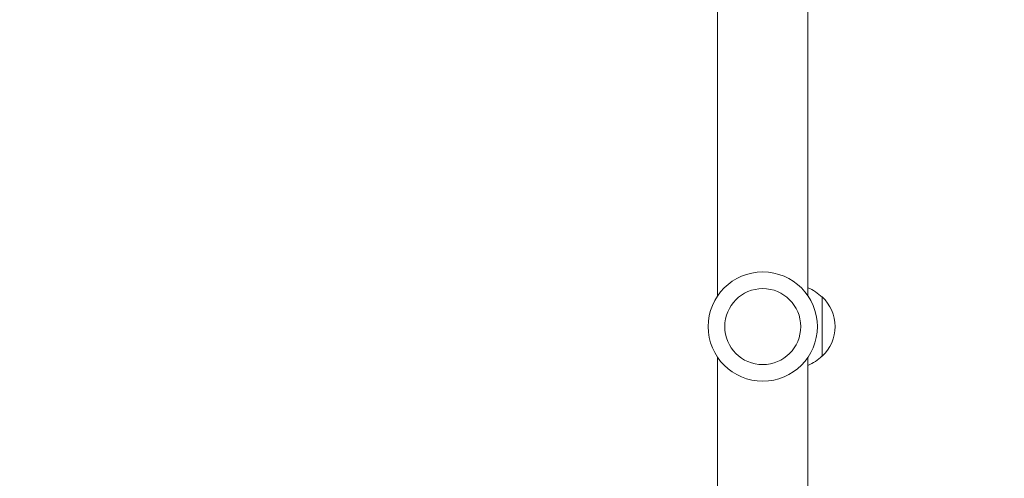
# Model space of a CAD drawing. Units: millimetres. Extents: x -4322 to 4323, y -3593 to 3489.
# Drawn here: x -1911 to -1497, y -1395 to -1202 of the extents above; entities that cross this region are included whole.
import ezdxf

# ---------------------------------------------------------------- set-up
doc = ezdxf.new("R2010")
doc.units = ezdxf.units.MM
doc.header["$LTSCALE"] = 20
doc.linetypes.add('HIDDEN', pattern=[9.525, 6.35, -3.175])
doc.layers.add('2d', color=230, linetype='Continuous')
doc.layers.add('EN-SafetyZone', color=93, linetype='HIDDEN')

msp = doc.modelspace()

# ---------------------------------------------------------------- linework, layer by layer
at = {"layer": '2d', "lineweight": 0}
for p, q in [((-1617.34, -1318.23), (-1617.34, -1052.64)), ((-1579.34, -1318.23), (-1579.34, -1052.64)), ((-1573.34, -1343.69), (-1573.34, -1318.69)), ((-1617.34, -1609.73), (-1617.34, -1344.15)), ((-1579.34, -1609.73), (-1579.34, -1344.15))]:
    msp.add_line(p, q, dxfattribs=at)
for radius in [23, 16]:
    msp.add_circle((-1598.34, -1331.19), radius, dxfattribs=at)
for centre, start, end in [((-1585.53, -1330.69), 44.1865, 68.6457), ((-1584.86, -1331.19), 312.6679, 47.3321), ((-1585.53, -1331.69), 291.3543, 315.8135)]:
    msp.add_arc(centre, 17, start, end, dxfattribs=at)
at = {"layer": 'EN-SafetyZone', "flags": 128}
msp.add_lwpolyline([(3182.5, 2213.08, 0.194466), (2161.26, 2709.54, 0.263022), (675.99, 3194.78, 0.159185), (-225.71, 3489.31), (-675.71, 3489.31, 0.23861), (-1906.47, 2866.5, 0.012307), (-1980.89, 2849.5, 0.173927), (-3023.37, 2750, 0.367311), (-4322.23, 1220.48), (-4322.23, 710.48, 0.195529), (-3882.43, -371.16), (-3882.43, -636.2, 0.06453), (-3911.89, -1033.75, 0.879985), (-1685.42, -3262.09, 0.060533), (-1312.08, -3237.88), (-354.43, -3237.88, 0.109157), (314.38, -3216.61, 0.029075), (491.31, -3250.84, 0.583068), (2793.72, -1947.68, 0.00461), (2793.46, -1919.65, 0.21933), (2738.47, -623.39, 0.092928), (3182.5, -284.92), (3307.78, -284.92, 0.414214), (4322.78, 730.08), (4322.78, 1198.08, 0.414214), (3307.78, 2213.08)], format="xyb", close=True, dxfattribs=at)

doc.saveas('drawing.dxf')
